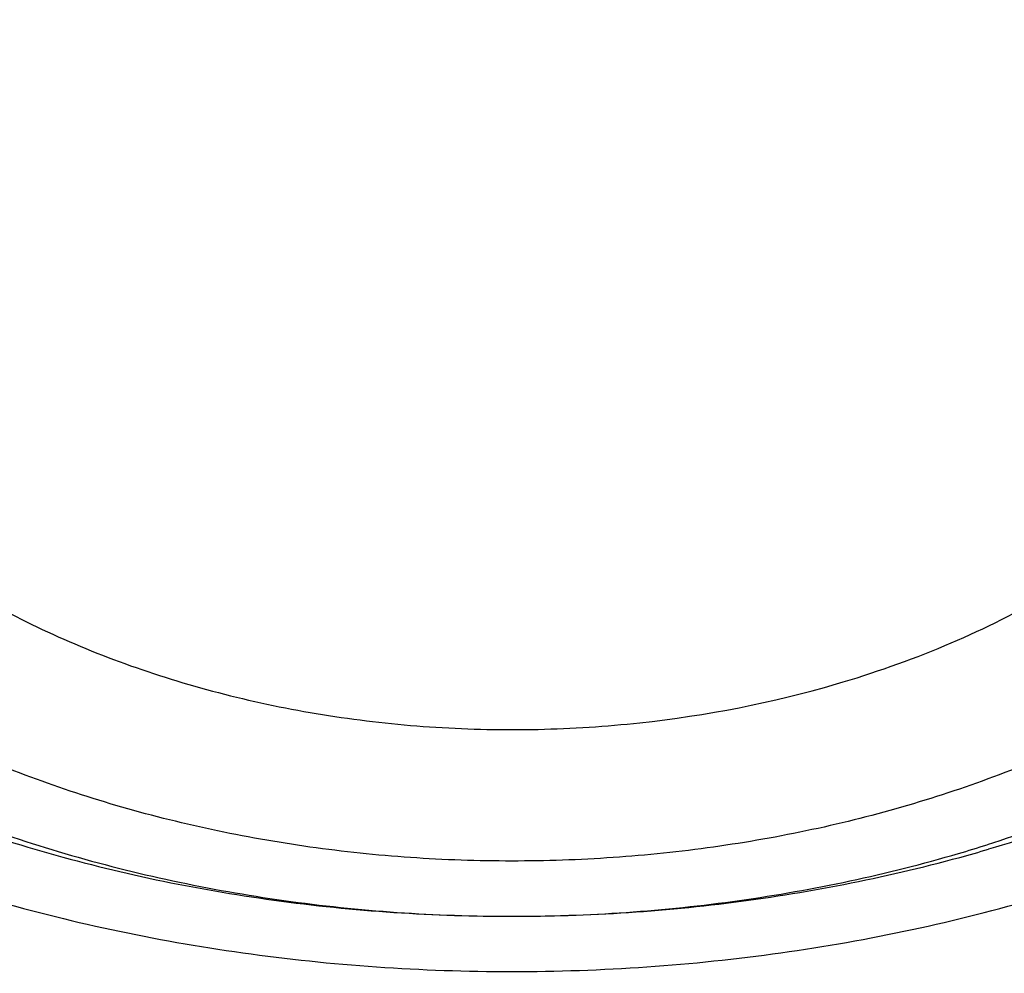
# Model space of a CAD drawing. Units: inches. Extents: x 7.1 to 14.8, y 0.7 to 17.8.
# Drawn here: x 10.7 to 10.8, y 12.8 to 12.9 of the extents above; entities that cross this region are included whole.
import ezdxf

# ---------------------------------------------------------------- set-up
doc = ezdxf.new("R2010")
doc.units = ezdxf.units.IN
doc.header["$LTSCALE"] = 1.21
doc.header["$MEASUREMENT"] = 0
doc.layers.get('0').update_dxf_attribs({"linetype": 'CONTINUOUS'})

msp = doc.modelspace()

# ---------------------------------------------------------------- linework, layer by layer
at = {"color": 9, "linetype": 'Continuous'}
msp.add_arc((10.7629812741, 12.9229323347), 0.1523832765, 286.3229021074, 287.496054988, dxfattribs=at)
at = {"color": 7, "linetype": 'Continuous'}
msp.add_arc((10.7624466001, 12.935852268), 0.1653884965, 285.2443409409, 286.322863495, dxfattribs=at)
for points, knots in [([(12.7998970502, 12.7954727189), (12.7998970705, 12.8170227651), (12.7983968329, 12.8601895276), (12.7916542828, 12.9247436588), (12.7804356042, 12.9889852956), (12.7647690759, 13.052753784), (12.7446940031, 13.1158952036), (12.7202605247, 13.1782561739), (12.6915293563, 13.2396860259), (12.6585715291, 13.3000366521), (12.621468125, 13.3591629393), (12.5803100142, 13.4169230119), (12.5351975992, 13.4731785054), (12.4862405598, 13.5277948239), (12.4335575904, 13.5806413996), (12.3772761341, 13.6315919517), (12.3175321018, 13.6805247512), (12.2544695708, 13.7273228833), (12.1882404699, 13.7718745081), (12.1190042421, 13.8140731206), (12.0469274824, 13.8538178018), (11.9721835613, 13.8910134598), (11.8949522241, 13.9255710635), (11.8154191718, 13.9574078619), (11.7337756272, 13.9864475876), (11.6502178813, 14.0126206485), (11.5649468285, 14.0358643021), (11.4781674872, 14.0561228121), (11.3900885073, 14.0733475879), (11.3009216715, 14.0874973059), (11.2108813853, 14.0985380143), (11.1201841605, 14.1064432174), (11.0290480939, 14.1111939417), (10.9376923415, 14.1127787844), (10.8463365892, 14.1111939416), (10.7552005226, 14.1064432173), (10.6645032978, 14.098538014), (10.5744630119, 14.0874973056), (10.4852961761, 14.0733475875), (10.3972171964, 14.0561228117), (10.3104378552, 14.0358643017), (10.2251668026, 14.0126206481), (10.141609057, 13.9864475872), (10.0599655125, 13.9574078615), (9.9804324604, 13.9255710631), (9.9032011234, 13.8910134594), (9.828457202400001, 13.8538178015), (9.7563804429, 13.8140731203), (9.6871442152, 13.7718745078), (9.6209151144, 13.7273228831), (9.5578525835, 13.6805247511), (9.4981085513, 13.6315919516), (9.441827095, 13.5806413995), (9.3891441257, 13.5277948239), (9.3401870863, 13.4731785054), (9.2950746713, 13.4169230119), (9.253916560499999, 13.3591629393), (9.2168131563, 13.3000366521), (9.1838553291, 13.2396860259), (9.1551241607, 13.1782561739), (9.130690682400001, 13.1158952035), (9.1106156096, 13.0527537838), (9.0949490812, 12.9889852955), (9.0837304027, 12.9247436587), (9.0769878526, 12.8601895274), (9.075487615, 12.817022765), (9.0754876353, 12.7954727189)], [0, 0, 0, 0, 0.0128533044, 0.0257374612, 0.0386828098, 0.0517186743, 0.06487291469999999, 0.0781715271, 0.09163830099999999, 0.1052945631, 0.1191589833, 0.1332474407, 0.1475729682, 0.1621457388, 0.176973091, 0.1920596077, 0.2074072081, 0.2230152582, 0.2388807146, 0.2549982582, 0.2713604382, 0.2879578351, 0.3047792027, 0.3218116184, 0.3390406449, 0.3564504671, 0.374024039, 0.3917432375, 0.409588992, 0.4275414258, 0.445580002, 0.4636836472999999, 0.4818308901, 0.5000000001, 0.5181691104999999, 0.5363163532, 0.5544199983, 0.5724585747, 0.5904110084, 0.6082567627000001, 0.6259759615, 0.6435495333, 0.6609593553, 0.6781883819, 0.6952207975, 0.712042165, 0.728639562, 0.7450017419, 0.7611192854000001, 0.7769847419, 0.792592792, 0.8079403923, 0.8230269091, 0.8378542612000001, 0.8524270318000001, 0.8667525593000001, 0.8808410167, 0.8947054368999999, 0.9083616990000001, 0.9218284729, 0.9351270853, 0.9482813256999999, 0.9613171902, 0.9742625389, 0.9871466956999999, 1, 1, 1, 1]), ([(10.8400685692, 11.5295829214), (10.7821408975, 11.5318476606), (10.6954678454, 11.5382633579), (10.5808633022, 11.5528799914), (10.4959076127, 11.5668028547), (10.4120266857, 11.5836690515), (10.3294216926, 11.6034379987), (10.2482938639, 11.6260617386), (10.1688399969, 11.6514855129), (10.0912530439, 11.6796477743), (10.0157213659, 11.7104803783), (9.942428355599999, 11.7439087447), (9.8715519812, 11.7798520484), (9.803264370099999, 11.8182234207), (9.7377314037, 11.8589301654), (9.675112333200001, 11.9018739865), (9.6155594138, 11.9469512261), (9.5592175595, 11.9940531106), (9.5062240188, 12.0430660026), (9.4567080697, 12.0938716562), (9.4107907338, 12.1463474724), (9.3685845054, 12.2003667548), (9.3301930926, 12.2557989614), (9.2957111657, 12.3125099556), (9.2652241076, 12.3703622587), (9.238807763099999, 12.4292153094), (9.2165281828, 12.4889257382), (9.198441365, 12.549347668), (9.1845930006, 12.6103330504), (9.175018233400001, 12.6717320471), (9.1697414522, 12.7333934602), (9.1687761321, 12.7951652061), (9.1721247406, 12.8568948231), (9.1797787209, 12.9184299944), (9.1917185513, 12.9796190648), (9.2079138773, 13.0403115318), (9.2283236988, 13.100358496), (9.2528965988, 13.1596130648), (9.2815709925, 13.2179307076), (9.3142753857, 13.2751695714), (9.350928632, 13.3311907656), (9.3914401861, 13.3858586269), (9.435710353500001, 13.4390409736), (9.4836305406, 13.4906093571), (9.5350835091, 13.5404393134), (9.5899436409, 13.5884106171), (9.6480772171, 13.6344075372), (9.7093427147, 13.6783190923), (9.773591121900001, 13.7200393046), (9.8406662737, 13.759467449), (9.9104052088, 13.7965082949), (9.9826385458, 13.8310723386), (10.0571908785, 13.863076025), (10.1338811898, 13.8924419557), (10.212523281, 13.9190990838), (10.2929262187, 13.9429828923), (10.3748947881, 13.9640355579), (10.458229984, 13.982206097), (10.5427294157, 13.9974504942), (10.6281880871, 14.0097318174), (10.7143978062, 14.0190202974), (10.801151779, 14.0252934556), (10.9172634382, 14.0296170872), (11.0045249643, 14.0283022705), (11.0625761106, 14.0253961327)], [0, 0, 0, 0, 0.0362052696, 0.0542191829, 0.0721436607, 0.0899580863, 0.1076425088, 0.1251778238, 0.1425459019, 0.1597297371, 0.1767135926, 0.1934831498, 0.2100256601, 0.2263300982, 0.2423873165, 0.2581902, 0.2737338198, 0.2890155822, 0.3040353714, 0.3187956808, 0.3333017282, 0.3475615484, 0.3615860554999999, 0.3753890668, 0.3889872794, 0.40240019, 0.4156499502, 0.4287611525, 0.441760542, 0.4546766576, 0.4675394087, 0.4803795984000001, 0.4932284114, 0.5061168866, 0.5190753946, 0.5321331434000001, 0.5453177292, 0.5586547475, 0.5721674729999999, 0.5858766124, 0.599800129, 0.6139531346, 0.6283478423, 0.6429935695000001, 0.6578967847999999, 0.6730611875, 0.688487814, 0.7041751621, 0.7201193298, 0.7363141614000001, 0.7527513996999999, 0.7694208406, 0.7863104872, 0.8034067048000001, 0.8206943726, 0.8381570340000001, 0.8557770448, 0.8735357179000001, 0.8914134672, 0.9093899475, 0.9274441942, 0.9455547603, 0.9636998529, 1, 1, 1, 1]), ([(9.8098620613, 12.2944786832), (9.7966522645, 12.3115051488), (9.771736707, 12.3461799033), (9.7441890108, 12.3915845311), (9.7247190626, 12.4285874221), (9.7114584838, 12.4565260009), (9.6994844108, 12.4847543393), (9.6888091626, 12.5132431403), (9.6794442403, 12.5419624088), (9.6713996291, 12.5708819801), (9.664683799199999, 12.5999713872), (9.6593040462, 12.6292000312), (9.6552660782, 12.6585370964), (9.6525741453, 12.6879516468), (9.6512312732, 12.7174126669), (9.6512387895, 12.7468890621), (9.652596682999999, 12.7763497362), (9.6553036143, 12.8057635948), (9.6593565424, 12.8350996233), (9.6647511953, 12.8643268871), (9.6714818575, 12.8934145738), (9.6795412074, 12.922332076), (9.6889207844, 12.9510489721), (9.699610488300001, 12.9795349397), (9.7115991965, 13.0077605876), (9.7293790567, 13.0451768326), (9.7548536988, 13.0911799853), (9.7902368835, 13.1445949087), (9.8304276879, 13.1962655093), (9.8752534237, 13.2459747382), (9.9245244385, 13.293517693), (9.978032798200001, 13.3386976151), (10.0355535547, 13.3813278667), (10.0968454873, 13.4212321498), (10.1616519974, 13.458245288), (10.2297019864, 13.4922139941), (10.3007109547, 13.5229974482), (10.3743821704, 13.5504678684), (10.4504077135, 13.5745111052), (10.5284701578, 13.595027277), (10.6082422106, 13.6119309487), (10.6893945839, 13.6251520671), (10.7991421906, 13.6378154074), (10.8822445432, 13.6416098596), (10.9376923427, 13.6416098584)], [0, 0, 0, 0, 0.0292377124, 0.0578667215, 0.07197410929999999, 0.08595291050000001, 0.0998126383, 0.1135635685, 0.127216676, 0.1407835882, 0.1542765252, 0.167708215, 0.1810918221, 0.1944408566, 0.2077690762, 0.2210903924, 0.2344187673, 0.2477681112, 0.2611521796, 0.2745844793, 0.2880781704, 0.3016459757, 0.3153001088, 0.3290521907, 0.3429131884, 0.3568933697, 0.3852427205, 0.4141728239, 0.4437367902, 0.4739741205, 0.5049108409, 0.5365599266, 0.5689219498, 0.6019858897, 0.6357300174, 0.6701228174, 0.705123948, 0.7406851987, 0.7767514244, 0.8132614631999999, 0.8501490475, 0.8873436883, 0.9247715792, 1, 1, 1, 1]), ([(10.9376923427, 11.8080983921), (10.89642949, 11.8080983921), (10.8345657197, 11.8102419208), (10.7525302504, 11.8173923525), (10.6713795739, 11.8273429276), (10.5912301636, 11.8415039414), (10.5125521112, 11.859871195), (10.4547563037, 11.875625468), (10.3981226115, 11.8933650521), (10.3427864913, 11.9130474688), (10.288879332, 11.9346263966), (10.2195703149, 11.965638996), (10.153122103, 12.0003843657), (10.09009588, 12.038798084), (10.0452062837, 12.0689947894), (10.0024639412, 12.1007135219), (9.9619705471, 12.1338792508), (9.9238240895, 12.1684125315), (9.888116598, 12.2042309108), (9.8549344739, 12.2412487847), (9.8243581605, 12.2793776602), (9.7964619974, 12.3185263097), (9.771314035, 12.3586009526), (9.7489758635, 12.3995054292), (9.729502437799999, 12.4411413807), (9.7129419011, 12.4834084376), (9.6993354056, 12.5262044242), (9.688716934, 12.5694255861), (9.6811131309, 12.6129668478), (9.676543150599999, 12.6567221025), (9.6750185381, 12.7005845345), (9.676543150599999, 12.7444469665), (9.6811131309, 12.7882022212), (9.688716934, 12.8317434829), (9.6993354056, 12.8749646449), (9.7129419011, 12.9177606314), (9.729502437799999, 12.9600276883), (9.7489758635, 13.0016636398), (9.771314035, 13.0425681164), (9.7964619974, 13.0826427593), (9.8243581605, 13.1217914088), (9.8549344739, 13.1599202843), (9.888116598, 13.1969381583), (9.9238240895, 13.2327565376), (9.9619705471, 13.2672898182), (10.0024639412, 13.3004555471), (10.0452062837, 13.3321742796), (10.09009588, 13.362370985), (10.153122103, 13.4007847033), (10.2195703149, 13.435530073), (10.288879332, 13.4665426724), (10.3427864913, 13.4881216002), (10.3981226115, 13.5078040169), (10.4547563037, 13.525543601), (10.5125521112, 13.541297874), (10.5912301636, 13.5596651276), (10.6713795739, 13.5738261414), (10.7525302504, 13.5837767166), (10.8345657197, 13.5909271482), (10.89642949, 13.5930706769), (10.9376923427, 13.5930706769)], [0, 0, 0, 0, 0.0363122274, 0.0544165297, 0.0724557802, 0.1082495697, 0.1259694248, 0.1435436496, 0.1609541162, 0.1781837814, 0.1952168299, 0.2120388201, 0.2449922836, 0.2611104238, 0.276976469, 0.2925850989, 0.3079332673, 0.3230203442, 0.3378482468, 0.3524215567, 0.3667476162, 0.3808365963000001, 0.3947015296, 0.4083582991, 0.4218255726, 0.4351246774, 0.4482794067, 0.4613157549, 0.4742615832, 0.4871462187, 0.5, 0.5128537813, 0.5257384168, 0.5386842451, 0.5517205933, 0.5648753226, 0.5781744274, 0.5916417009, 0.6052984704, 0.6191634037, 0.6332523838, 0.6475784433, 0.6621517532, 0.6769796558, 0.6920667327, 0.7074149011, 0.7230235309999999, 0.7388895762000001, 0.7550077164, 0.7879611798999999, 0.8047831701, 0.8218162186, 0.8390458838, 0.8564563504, 0.8740305751999999, 0.8917504303, 0.9275442198, 0.9455834703, 0.9636877726, 1, 1, 1, 1]), ([(10.9376923427, 11.8601514491), (10.9184999504, 11.8601514491), (10.8897145702, 11.8606309746), (10.8513867363, 11.8622923766), (10.8226994349, 11.8640426112), (10.7940814308, 11.8662875499), (10.756076227, 11.8699355197), (10.7088466666, 11.8757270556), (10.6526692704, 11.8846418761), (10.5971772, 11.895493855), (10.5425028213, 11.9082576125), (10.4712281913, 11.9276860556), (10.4017677301, 11.9508546332), (10.3345905753, 11.9777454999), (10.2701637314, 12.006573539), (10.2083974408, 12.0388708252), (10.1498116021, 12.0745781906), (10.1080846662, 12.1026474288), (10.0683536871, 12.1321314674), (10.0307132125, 12.1629605539), (9.9952543236, 12.195060843), (9.9620625673, 12.2283556901), (9.9312182567, 12.262765523), (9.902796169, 12.2982080833), (9.876865406, 12.3345985698), (9.8534892228, 12.3718498099), (9.8327248704, 12.4098724184), (9.8146234312, 12.448574965), (9.7992296566, 12.4878641529), (9.7865817987, 12.527645005), (9.7767114454, 12.5678210758), (9.7696433646, 12.6082946937), (9.7653953602, 12.6489672281), (9.763978163200001, 12.689739388), (9.7653953603, 12.7305115478), (9.7696433648, 12.7711840822), (9.7767114457, 12.8116577002), (9.7865817991, 12.8518337708), (9.7992296571, 12.8916146228), (9.8146234317, 12.9309038106), (9.832724871, 12.9696063572), (9.8534892234, 13.0076289655), (9.8768654066, 13.0448802055), (9.9027961696, 13.0812706919), (9.9312182573, 13.116713252), (9.9620625678, 13.1511230848), (9.995254324, 13.1844179318), (10.0307132129, 13.2165182208), (10.0683536873, 13.2473473071), (10.1080846663, 13.2768313456), (10.1498116021, 13.3049005838), (10.2083974406, 13.3406079491), (10.2701637311, 13.3729052353), (10.3345905748, 13.4017332743), (10.4017677295, 13.428624141), (10.4712281906, 13.4517927186), (10.5425028205, 13.4712211617), (10.5971771993, 13.4839849193), (10.6526692698, 13.4948368981), (10.708846666, 13.5037517188), (10.7560762264, 13.5095432545), (10.7940814302, 13.5131912244), (10.8226994345, 13.5154361634), (10.8513867361, 13.5171863979), (10.8897145701, 13.5188477996), (10.9184999504, 13.5193273253), (10.9376923427, 13.5193273253)], [0, 0, 0, 0, 0.0181696352, 0.0272480331, 0.0363180638, 0.0453772249, 0.0544228234, 0.0724618387, 0.09041471179999999, 0.1082608988, 0.1259805259, 0.1435545263, 0.1781878937, 0.195220724, 0.2120425002, 0.2449955398, 0.2611134755, 0.276979317, 0.2925877461, 0.30793572, 0.3230226041, 0.3378503156, 0.3524234408, 0.3667493178, 0.380838116, 0.394702873, 0.4083594691, 0.421826569, 0.4351255042, 0.448280067, 0.4613162478, 0.4742619106, 0.4871463835, 0.5000000003, 0.5128536169, 0.5257380897999999, 0.5386837528, 0.5517199335, 0.5648744961, 0.5781734315, 0.5916405314000001, 0.6052971273, 0.6191618844, 0.6332506826, 0.6475765594, 0.6621496846, 0.6769773961, 0.6920642801000001, 0.7074122540000001, 0.723020683, 0.7388865245, 0.7550044601000001, 0.7879574997, 0.8047792759000001, 0.8218121061, 0.8564454736, 0.8740194739, 0.8917391009000001, 0.9095852879999999, 0.9275381611, 0.9455771764, 0.9546227748999999, 0.9636819361, 0.9727519668000001, 0.9818303648000001, 1, 1, 1, 1]), ([(12.0991096427, 12.6897393872), (12.0991096427, 12.6981385509), (12.0987448598, 12.714947052), (12.0971039162, 12.7401301609), (12.0943708371, 12.7652660752), (12.0905482014, 12.7903303864), (12.085639592, 12.8152995762), (12.0796499257, 12.8401499133), (12.072584495, 12.8648583368), (12.0617027398, 12.8976928414), (12.0453994874, 12.9383072118), (12.0217328824, 12.9859166544), (11.9939847474, 13.0323995192), (11.9622629092, 13.0775795864), (11.9266899712, 13.1212879481), (11.8941240114, 13.1561625342), (11.8663186001, 13.1831796919), (11.8370405045, 13.2098671708), (11.7982811696, 13.2419939868), (11.7487899822, 13.2782559735), (11.6962536514, 13.3123016643), (11.6408708358, 13.3440033291), (11.5828491863, 13.3732432568), (11.5224065841, 13.3999124423), (11.4597698193, 13.4239114694), (11.3951739119, 13.4451507802), (11.3288612165, 13.4635510619), (11.261080543, 13.4790435498), (11.1920862238, 13.4915703348), (11.122137169, 13.5010845804), (11.0514958869, 13.5075507001), (10.98042747, 13.5109444934), (10.909198721, 13.5112532684), (10.8380766955, 13.5084758017), (10.7673293471, 13.5026226967), (10.6972183944, 13.4937151148), (10.6053682471, 13.4778850808), (10.5375803521, 13.4614596334), (10.4932371752, 13.4484718176)], [0, 0, 0, 0, 0.012481823, 0.0249753759, 0.0374923119, 0.0500441346, 0.0626421203, 0.075297244, 0.0880201256, 0.1008209568, 0.1266895688, 0.1529798474, 0.1797535178, 0.2070619791, 0.23494586, 0.2634349566, 0.2779147249, 0.2925520919, 0.3222986842, 0.3526774945, 0.3836784063000001, 0.4152828243, 0.4474643732, 0.4801895974, 0.5134187174, 0.5471063067999999, 0.5812020091, 0.6156512285, 0.6503957700999999, 0.6853745393, 0.7205241584000001, 0.7557796136, 0.7910749029, 0.8263436265999999, 0.8615196559, 0.8965377158, 0.9313341212, 1, 1, 1, 1]), ([(12.0991096427, 12.6849482003), (12.0991096427, 12.693347364), (12.0987448598, 12.7101558651), (12.0971039162, 12.735338974), (12.0943708371, 12.7604748884), (12.0905482014, 12.7855391995), (12.085639592, 12.8105083893), (12.0796499257, 12.8353587265), (12.072584495, 12.8600671499), (12.0617027398, 12.8929016545), (12.0453994874, 12.9335160249), (12.0217328824, 12.9811254675), (11.9939847474, 13.0276083323), (11.9622629092, 13.0727883995), (11.9266899711, 13.1164967613), (11.8941240113, 13.1513713474), (11.8663186001, 13.178388505), (11.8370405045, 13.205075984), (11.7982811696, 13.2372028), (11.7487899822, 13.2734647866), (11.6962536514, 13.3075104775), (11.6408708357, 13.3392121422), (11.5828491863, 13.36845207), (11.522406584, 13.3951212554), (11.4597698192, 13.4191202825), (11.3951739118, 13.4403595934), (11.3288612164, 13.458759875), (11.2610805429, 13.4742523629), (11.1920862234, 13.4867791479), (11.1221371697, 13.4962933936), (11.0514958836, 13.5027595128), (10.9804274818, 13.506153308), (10.9091986763, 13.5064620763), (10.8380768615, 13.5036846339), (10.7673287294, 13.4978314354), (10.6972206804, 13.4889242362), (10.6394333598, 13.4789649891), (10.5937608213, 13.4694939352), (10.5487262195, 13.4590838638), (10.5153039002, 13.4501470365), (10.4932371752, 13.4436838424)], [0, 0, 0, 0, 0.0124815755, 0.0249748807, 0.0374915685, 0.0500431424, 0.0626408783, 0.0752957511, 0.0880183805, 0.1008189579, 0.1266870571, 0.1529768144, 0.179749954, 0.2070578738, 0.2349412019, 0.2634297337, 0.2779092149, 0.2925462917, 0.3222922942, 0.3526705022, 0.3836707994, 0.4152745908, 0.4474555017, 0.480180077, 0.5134085382, 0.5470954597, 0.581190486, 0.6156390224, 0.6503828752, 0.6853609509, 0.7205098731, 0.7557646293000001, 0.7910592188, 0.8263272433, 0.861502575, 0.8965199426999999, 0.9313156459, 0.9486120109999999, 0.9658301203, 1, 1, 1, 1]), ([(10.6608677499, 13.1164274271), (10.6794720635, 13.1218765044), (10.7172758211, 13.1316541441), (10.7750652528, 13.142869851), (10.8339684245, 13.1506689553), (10.8935799669, 13.1549975876), (10.953493183, 13.1558265785), (11.0132983505, 13.1531501479), (11.0725867824, 13.1469866366), (11.1309532581, 13.1373777782), (11.1879989673, 13.1243889739), (11.2433341491, 13.1081082574), (11.2965807998, 13.0886459898), (11.3473752077, 13.0661338753), (11.3953702446, 13.040723858), (11.4402378237, 13.0125872517), (11.4816703887, 12.9819133619), (11.5193838501, 12.9489074524), (11.5531157888, 12.9137937445), (11.5778889399, 12.8827489144), (11.5954319824, 12.8571110361), (11.6073697857, 12.83764578), (11.618156539, 12.8178461052), (11.6277738285, 12.7977455822), (11.6362047696, 12.7773788833), (11.6434345562, 12.7567810231), (11.6494504134, 12.7359875221), (11.6542417892, 12.7150343197), (11.657800201, 12.6939576653), (11.6601192605, 12.6727940688), (11.6611948874, 12.6515802494), (11.6610252078, 12.6303530251), (11.6596104779, 12.609149243), (11.6569531813, 12.5880057088), (11.6530581125, 12.5669590807), (11.647932174, 12.5460458078), (11.6415843649, 12.52530208), (11.634025934, 12.5047637058), (11.6252702075, 12.4844660721), (11.6153324932, 12.4644441204), (11.6042301435, 12.4447322622), (11.5919825694, 12.4253642803), (11.5786110534, 12.4063733598), (11.5641387226, 12.3877920378), (11.5485906946, 12.3696520895), (11.5319937351, 12.3519844092), (11.5143768625, 12.3348195693), (11.5020617953, 12.3238109591), (11.4957480125, 12.3183979369)], [0, 0, 0, 0, 0.0355913291, 0.0716342804, 0.1080148544, 0.1446123662, 0.1813025356, 0.2179594873, 0.2544579138, 0.2906752502, 0.3264938832, 0.3618033626, 0.3965027025, 0.4305027139, 0.4637284051, 0.4961214723, 0.5276427475, 0.5582747047, 0.5880237208, 0.6169220857, 0.6310741032, 0.6450381526, 0.6588260132, 0.6724511623, 0.6859287045999999, 0.6992752684, 0.7125088884, 0.7256488552, 0.7387155204000001, 0.7517300839, 0.7647143631000001, 0.777690537, 0.7906808809, 0.8037075006000001, 0.8167920683, 0.8299555775, 0.8432181125, 0.8565986342, 0.8701148087999999, 0.8837828654000001, 0.8976174712, 0.9116316404000001, 0.9258366918000001, 0.9402422147, 0.954856044, 0.9696842864, 0.9847313556, 1, 1, 1, 1]), ([(10.7093849379, 12.9470623689), (10.7017544154, 12.9448274406), (10.6906574812, 12.9406860182), (10.6768986287, 12.9335201401), (10.6674770238, 12.9275334), (10.6602845911, 12.9219792708), (10.6550141226, 12.9172478014), (10.6501588408, 12.9124232088), (10.6447075716, 12.9060890276), (10.6391925986, 12.8979988866), (10.6348140339, 12.8895586403), (10.6316175207, 12.880848408), (10.6296371866, 12.8719520912), (10.628894974, 12.8629573349), (10.629399257, 12.8539539539), (10.6311443362, 12.8450319663), (10.6341107742, 12.8362795705), (10.6382666915, 12.8277814267), (10.6435684527, 12.8196185193), (10.6488530838, 12.8132123396), (10.6535808818, 12.8083243874), (10.6587263302, 12.803524008), (10.6657727942, 12.7978752659), (10.6750354014, 12.7917656518), (10.6850899881, 12.7863225843), (10.6958412689, 12.7815968129), (10.7071882581, 12.7776319351), (10.7190242078, 12.774464805), (10.7312377775, 12.7721248827), (10.7437141817, 12.7706340026), (10.7563355671, 12.7700060262), (10.7689848457, 12.7702470379), (10.7856334555, 12.7717152165), (10.7979443723, 12.7741059961), (10.8059331769, 12.7762832472)], [0, 0, 0, 0, 0.0685334913, 0.1015490201, 0.1335950939, 0.1646208293, 0.1797493436, 0.1946200877, 0.223597514, 0.2516295255, 0.2788273913, 0.3053457727, 0.3313779889, 0.3571470697, 0.3828929035, 0.408856895, 0.4352663907, 0.462321208, 0.4901838856, 0.5189741663, 0.5337474119, 0.5487771066, 0.5796049314, 0.6114590198, 0.6442946841, 0.6780355579999999, 0.7125782912999999, 0.7477971941, 0.7835487578, 0.8196760315, 0.8560128926, 0.892388127, 0.9286299043, 1, 1, 1, 1]), ([(10.8476855935, 12.8500667612), (10.8477499482, 12.8513688845), (10.8477636709, 12.8539825317), (10.8474374671, 12.8578966654), (10.8467657701, 12.8617886088), (10.8457515303, 12.8656425249), (10.8443988595, 12.8694432734), (10.842713322, 12.8731758813), (10.8407018682, 12.8768258268), (10.8383724917, 12.8803788518), (10.8357345606, 12.8838212475), (10.8327985815, 12.8871397346), (10.8295759172, 12.8903215571), (10.8248648414, 12.8944080093), (10.8183115401, 12.8990965355), (10.8096216729, 12.9039307204), (10.8001545381, 12.9079623675), (10.7900567087, 12.9111302606), (10.7794832414, 12.9133868878), (10.7685968423, 12.9146979939), (10.757565151, 12.9150436738), (10.7465577564, 12.9144185399), (10.7357453021, 12.9128326067), (10.7287006874, 12.911131917), (10.7252578389, 12.91012353)], [0, 0, 0, 0, 0.0250512176, 0.05014546139999999, 0.0753790071, 0.1008443608, 0.126628105, 0.1528088336, 0.1794554841, 0.2066264877, 0.2343688826, 0.2627183781, 0.2916994353, 0.3213251102, 0.382484198, 0.446131888, 0.5120383328, 0.5798627861, 0.6491781324, 0.7194938727, 0.790279554, 0.8609859241, 0.9310654285, 1, 1, 1, 1]), ([(10.7252578389, 12.91012353), (10.7211899139, 12.9089320623), (10.7133322444, 12.9061383204), (10.7023907158, 12.9006509671), (10.6927282697, 12.8940535592), (10.6858337017, 12.887659404), (10.6812062328, 12.8821341259), (10.6782271299, 12.8778697345), (10.675712852, 12.8734560542), (10.6736783075, 12.8689180672), (10.6721360026, 12.8642820281), (10.6710955869, 12.8595747209), (10.6705636021, 12.8548245684), (10.6705502117, 12.8516473904), (10.6706283311, 12.8500667612)], [0, 0, 0, 0, 0.145446344, 0.2853662392, 0.4188852515, 0.5456213978, 0.6065457607, 0.6659163886, 0.7238695051, 0.7805854277, 0.8362857362, 0.8912278949, 0.9456977984999999, 1, 1, 1, 1]), ([(9.0632717851, 12.8620546307), (9.0616531734, 12.8402453551), (9.0599353685, 12.7965017354), (9.0619533114, 12.7308305681), (9.0685617915, 12.6653088683), (9.0797442019, 12.6001029506), (9.0954718838, 12.5353727821), (9.115704835499999, 12.4712781925), (9.1403918041, 12.4079766161), (9.1694705832, 12.3456231848), (9.202868281, 12.2843702423), (9.2405015988, 12.224367069), (9.2822771019, 12.165759581), (9.3280914906, 12.1086900585), (9.377831864400001, 12.0532968755), (9.431375994, 11.9997142296), (9.4885926011, 11.9480718744), (9.5493416533, 11.8984948434), (9.6134746736, 11.8511031776), (9.6808350725, 11.8060116532), (9.7512585014, 11.7633295121), (9.8245732252, 11.7231602006), (9.900600521900001, 11.685601117), (9.9791550979, 11.6507433715), (10.0600455259, 11.618671557), (10.1430746969, 11.5894635377), (10.2280403111, 11.5631902509), (10.3147352874, 11.539915533), (10.4029485605, 11.5196959307), (10.4924644698, 11.5025806599), (10.5830675237, 11.4886110851), (10.7051909227, 11.4742048535), (10.7974894062, 11.4682461472), (10.8591468247, 11.4664201294)], [0, 0, 0, 0, 0.0259737466, 0.0519436288, 0.0779728562, 0.1041236401, 0.1304561481, 0.1570275594, 0.1838912412, 0.2110960333, 0.2386856975, 0.2666985307, 0.2951670805, 0.3241180155, 0.3535721178, 0.3835443289, 0.4140439001, 0.4450746068, 0.476634974, 0.5087185526, 0.5413142299, 0.5744065198, 0.6079758735999999, 0.6419990175, 0.6764492456, 0.7112967306999999, 0.7465088559, 0.7820504909999999, 0.8178842940000001, 0.8539710236, 0.8902698062000001, 0.9267384204000001, 1, 1, 1, 1]), ([(10.6706283311, 12.8500667612), (10.6706905678, 12.848807493), (10.670923269, 12.8462858524), (10.6715932407, 12.8425328241), (10.6725821058, 12.8388153238), (10.6743329467, 12.8338895748), (10.6773268785, 12.8278715772), (10.682078152, 12.8210781713), (10.6879421691, 12.8147479706), (10.6948305385, 12.8089700842), (10.7026425838, 12.8038237808), (10.7112654473, 12.7993804819), (10.7205752848, 12.7957020468), (10.7304385554, 12.7928400459), (10.7407140059, 12.790834827), (10.751253677, 12.7897147085), (10.7619085353, 12.7894958458), (10.7759668899, 12.7904028553), (10.7863656195, 12.7924250927), (10.7930560848, 12.7943846847)], [0, 0, 0, 0, 0.0249310048, 0.0500031201, 0.07530159639999999, 0.1009063275, 0.1532781896, 0.2076356232, 0.2642954584, 0.3234128806, 0.3849907468, 0.4488978525, 0.5148883643, 0.5826240040999999, 0.6516943756, 0.7216370002, 0.7919570208, 0.8621456973, 1, 1, 1, 1]), ([(10.7930560848, 12.7943846847), (10.7968939044, 12.795508756), (10.8043230843, 12.7981236058), (10.8147268355, 12.8032019495), (10.8240174586, 12.809280739), (10.8320040873, 12.8162413623), (10.8375032718, 12.8227493551), (10.8410576289, 12.828248392), (10.8432749268, 12.8324494641), (10.8450623407, 12.8367533192), (10.8464104124, 12.8411382549), (10.8473116104, 12.8455809262), (10.8476117882, 12.8485734175), (10.8476855935, 12.8500667612)], [0, 0, 0, 0, 0.144446907, 0.2837832949, 0.4172060264, 0.5443076748, 0.6651723088, 0.7234982031, 0.7805555817000001, 0.8365161278000001, 0.891584596, 0.9459941244, 1, 1, 1, 1]), ([(9.0754876353, 12.7954727189), (9.0754876549, 12.77464407), (9.0768888398, 12.732926561), (9.083187002699999, 12.6705271532), (9.0936674483, 12.6084096675), (9.108305594299999, 12.5467191405), (9.1270671961, 12.485594638), (9.1499085517, 12.4251748692), (9.176776694099999, 12.3655962455), (9.2076096096, 12.3069930286), (9.242336453, 12.2494969483), (9.2808777634, 12.1932369925), (9.3231456818, 12.1383391683), (9.3690441641, 12.0849262812), (9.4184691974, 12.0331177111), (9.4713090251, 11.9830291908), (9.5274443808, 11.9347725831), (9.5867487326, 11.8884556547), (9.649088546, 11.8441818544), (9.714323561799999, 11.8020500928), (9.7823070896, 11.7621545244), (9.8528863173, 11.7245843401), (9.925902651900001, 11.6894235625), (10.0011920129, 11.6567508661), (10.0785853793, 11.6266393462), (10.1579084473, 11.5991565413), (10.2389847263, 11.5743635521), (10.3495784905, 11.5448607259), (10.4624994272, 11.5211078044), (10.5771093957, 11.503112748), (10.6641493082, 11.4924804646), (10.7518007964, 11.4847733467), (10.8104693879, 11.4816121986), (10.8398540601, 11.48051903)], [0, 0, 0, 0, 0.0258520834, 0.0517621504, 0.0777872849, 0.1039827895, 0.1304013761, 0.1570924658, 0.1841015706, 0.2114698031, 0.2392335257, 0.2674240889, 0.2960676837, 0.3251853117, 0.3547928024, 0.3849009074, 0.4155154697, 0.4466375983, 0.4782638836999999, 0.5103866593999999, 0.5429942382999999, 0.5760711709, 0.6095985332, 0.6435541753, 0.6779129828, 0.712647162, 0.7477264813, 0.7831185219, 0.8546908056, 0.8908085162, 0.9270925072, 0.96350313, 1, 1, 1, 1])]:
    msp.add_open_spline(points, degree=3, knots=knots, dxfattribs=at)
at = {"color": 9, "linetype": 'Continuous'}
for points, knots in [([(9.6722182953, 12.6409209969), (9.670302253500001, 12.6563477639), (9.6675926082, 12.6873240278), (9.6669415563, 12.733950686), (9.6697115708, 12.780540462), (9.6758952114, 12.8269630984), (9.6854748836, 12.8730930358), (9.6984236365, 12.9188047253), (9.714705177, 12.9639744283), (9.7342741451, 13.0084802058), (9.7570763464, 13.0522023354), (9.7830490025, 13.0950235591), (9.8121209936, 13.1368293384), (9.8442130938, 13.1775080836), (9.8792382032, 13.2169513791), (9.9171015788, 13.2550542079), (9.957701072999999, 13.2917151784), (10.0009273823, 13.3268367551), (10.0466643118, 13.3603254907), (10.0947890579, 13.3920922582), (10.1451725105, 13.4220524799), (10.1976795729, 13.4501263498), (10.252169515, 13.4762390511), (10.3084962913, 13.5003209498), (10.3665090814, 13.5223078284), (10.4260520698, 13.542140907), (10.4869671911, 13.5597676049), (10.5700961679, 13.5803386659), (10.6549677467, 13.5962032095), (10.7410231453, 13.607355624), (10.8281252435, 13.6153751631), (10.8938510905, 13.6177790383), (10.9376923427, 13.6177790383)], [0, 0, 0, 0, 0.0259908737, 0.05193375889999999, 0.0778981978, 0.1039533291, 0.1301666083, 0.1566026022, 0.1833219081, 0.2103802335, 0.2378276572, 0.2657080797, 0.2940588555, 0.3229105935, 0.3522871018, 0.3822054556, 0.4126761607, 0.4437033931, 0.4752852922, 0.5074142939, 0.5400774871, 0.5732569864, 0.6069303111, 0.6410707669, 0.6756478246, 0.7106274951, 0.7459726987, 0.7816436286, 0.8537789856999999, 0.8901662843000001, 0.9266998747, 1, 1, 1, 1]), ([(9.6739347263, 12.6271015365), (9.672021281900001, 12.6425073799), (9.6693153089, 12.6734416303), (9.6686651359, 12.7200050483), (9.6714313895, 12.7665316343), (9.677606639299999, 12.8128913075), (9.6871733148, 12.8589586788), (9.7001045018, 12.9046083696), (9.7163639561, 12.9497168091), (9.735906379600001, 12.9941622237), (9.758677651000001, 13.0378250534), (9.7846150775, 13.0805881992), (9.813647635299999, 13.1223372778), (9.8456962064, 13.162960851), (9.8806738087, 13.2023506502), (9.9184858278, 13.2404018007), (9.9590302547, 13.2770130486), (10.0021979341, 13.3120869906), (10.0478728287, 13.3455303062), (10.0959323014, 13.3772539891), (10.1462474173, 13.4071735765), (10.1986832629, 13.4352093705), (10.253099299, 13.4612866558), (10.309349678, 13.4853358928), (10.3672837842, 13.5072929512), (10.4267460134, 13.5270991308), (10.4875785146, 13.5447019221), (10.5705947424, 13.5652450831), (10.6553512089, 13.58108811), (10.7412898896, 13.5922253989), (10.8282738504, 13.6002340613), (10.8939105528, 13.6026346763), (10.9376923427, 13.6026346763)], [0, 0, 0, 0, 0.0259908739, 0.0519337594, 0.0778981983, 0.1039533297, 0.1301666088, 0.1566026026, 0.1833219084, 0.2103802337, 0.2378276572, 0.2657080794, 0.2940588551, 0.3229105928, 0.3522871009, 0.3822054545, 0.4126761594, 0.4437033915999999, 0.4752852906, 0.5074142922, 0.5400774853, 0.5732569846, 0.6069303093, 0.6410707652000001, 0.6756478229, 0.7106274935, 0.7459726972, 0.7816436273, 0.8537789847, 0.8901662835999999, 0.9266998742, 1, 1, 1, 1]), ([(10.6735051131, 13.0766787555), (10.7049139106, 13.085878199), (10.7530931268, 13.0970943263), (10.8184306393, 13.1069373472), (10.8683244063, 13.1118019564), (10.9185831902, 13.1140833799), (10.9689441635, 13.113770277), (11.0191391168, 13.110864135), (11.0689020254, 13.1053803596), (11.1179688237, 13.09734788), (11.166079255, 13.0868090975), (11.2129781508, 13.0738196453), (11.2584167968, 13.0584480039), (11.302154224, 13.0407751151), (11.3439584587, 13.0208939126), (11.3836077384, 12.9989088622), (11.4208915859, 12.974935292), (11.4556118038, 12.949098794), (11.4875834117, 12.9215344831), (11.516635399, 12.8923866916), (11.5426118807, 12.8618073156), (11.5653711631, 12.8299588013), (11.581642983, 12.8023450081), (11.5928938208, 12.7798128982), (11.6004147878, 12.7627962146), (11.6070523491, 12.7455961686), (11.6127976346, 12.7282353164), (11.6176429315, 12.7107370091), (11.6215815452, 12.6931245952), (11.6246081161, 12.6754216843), (11.6267186075, 12.6576520196), (11.6279099657, 12.6398394253), (11.6281807128, 12.6220078285), (11.6275304192, 12.6041811614), (11.6259599161, 12.5863833762), (11.6234714873, 12.5686383169), (11.6200684247, 12.5509699075), (11.6157552743, 12.5334014391), (11.6087731212, 12.5100540977), (11.5977568552, 12.4811942613), (11.5867447022, 12.4589548457), (11.5806962524, 12.4480101002)], [0, 0, 0, 0, 0.07085527929999999, 0.1068179039, 0.143007957, 0.179331022, 0.2156908117, 0.2519905588, 0.2881342991, 0.3240281647, 0.3595816952000001, 0.39470917, 0.4293309571, 0.4633748961, 0.4967777191, 0.5294865129, 0.5614601875999999, 0.5926709563, 0.6231057931, 0.65276782, 0.6816775079999999, 0.7098735948999999, 0.7374135748999999, 0.7509642657, 0.7643810101, 0.7776760818, 0.7908627406000001, 0.8039551755, 0.8169683783, 0.8299180453, 0.8428204488, 0.8556922867, 0.8685505433, 0.8814123291, 0.8942947201000001, 0.9072146006, 0.920188515, 0.9332325090000001, 0.9463620054999999, 0.9729275843, 1, 1, 1, 1]), ([(10.6914433818, 12.9817678439), (10.7012119791, 12.9846344479), (10.7209435629, 12.9900163185), (10.7610551458, 12.9993783917), (10.8019191279, 13.0065913268), (10.8432919314, 13.011661846), (10.885115981, 13.0153080073), (10.9271823286, 13.0167688778), (10.9692588257, 13.0160380869), (11.0007510414, 13.0143963574), (11.032091128, 13.0116652611), (11.0632042316, 13.0078496318), (11.0940154595, 13.0029596788), (11.1244509955, 12.9970081538), (11.154437582, 12.9900085408), (11.1839024303, 12.981976269), (11.2127759607, 12.9729315473), (11.2501656932, 12.9596335275), (11.286325004, 12.9443503834), (11.3209843472, 12.9271017853), (11.3539356508, 12.9089333459), (11.3852038565, 12.8889549733), (11.4144908527, 12.8672211011), (11.441778227, 12.8448734047), (11.4729739513, 12.8152351449), (11.5003965829, 12.7830079782), (11.5195152208, 12.7561761868), (11.5323357666, 12.7357445315), (11.5437248544, 12.7148910106), (11.5536532967, 12.6936642311), (11.5620955472, 12.672115324), (11.5690319349, 12.6502968971), (11.5744463851, 12.6282620424), (11.5783232518, 12.6060637632), (11.5806520802, 12.5837562813), (11.581429345, 12.5613943161), (11.5806529664, 12.5390322735), (11.5783231055, 12.5167248454), (11.5744454047, 12.4945267609), (11.5690323102, 12.4724916239), (11.5620961738, 12.4506730723), (11.5536528493, 12.4291245144), (11.5437241008, 12.4078979674), (11.5323362468, 12.3870436996), (11.5195158141, 12.366612427), (11.5052929579, 12.3466540691), (11.4897040898, 12.3272154454), (11.4727877347, 12.3083425012), (11.4545837204, 12.2900811119), (11.4351355292, 12.2724758612), (11.4144909102, 12.2555668295), (11.3852046574, 12.2338325956), (11.3539333458, 12.2138578155), (11.3209823188, 12.1956887888), (11.28632512, 12.1784384963), (11.2501693014, 12.1631493088), (11.2127811053, 12.1498489105), (11.1936230011, 12.1438515379), (11.1839413037, 12.1410213018)], [0, 0, 0, 0, 0.0175734122, 0.0352940856, 0.0710893262, 0.0891291345, 0.1072338893, 0.1435469555, 0.1617171956, 0.1798655622, 0.1979703402, 0.2160100092, 0.2339635248, 0.2518104278, 0.2695307769, 0.2871053974, 0.3045162516, 0.3217464242, 0.3555954833, 0.3721938813, 0.3885571889, 0.4205340363, 0.4361430665, 0.4514917288, 0.4813975063, 0.5102868403999999, 0.5243761269, 0.5382413369, 0.5518985132, 0.5653661629, 0.5786655473, 0.5918205844, 0.6048572982, 0.6178034609, 0.6306883968, 0.6435425034000001, 0.6563965987, 0.6692815574000001, 0.6822277444, 0.6952644048000001, 0.7084194183, 0.7217188814, 0.7351865598, 0.748843613, 0.7627088367, 0.7767982614, 0.7911247498999999, 0.8056983315, 0.8205265226, 0.8356140303, 0.8509625519, 0.8665715298000001, 0.8985490826000001, 0.9149123423000001, 0.9315103462000001, 0.9653579365, 0.9825881906999999, 1, 1, 1, 1]), ([(11.1839413037, 12.1410213018), (11.1741727064, 12.1381546978), (11.1544411226, 12.1327728271), (11.1143295397, 12.123410754), (11.0734655576, 12.1161978189), (11.0320927541, 12.1111272997), (10.9902687045, 12.1074811384), (10.9482023569, 12.1060202678), (10.9061258598, 12.1067510588), (10.8746336441, 12.1083927883), (10.8432935574, 12.1111238846), (10.8121804539, 12.1149395139), (10.781369226, 12.1198294669), (10.75093369, 12.1257809919), (10.7209471035, 12.1327806048), (10.6914822552, 12.1408128767), (10.6626087248, 12.1498575984), (10.6252189923, 12.1631556181), (10.5890596815, 12.1784387623), (10.5544003383, 12.1956873604), (10.5214490346, 12.2138557997), (10.490180829, 12.2338341724), (10.4608938328, 12.2555680446), (10.4336064585, 12.2779157409), (10.4024107341, 12.3075540007), (10.3749881026, 12.3397811675), (10.3558694647, 12.3666129589), (10.3430489189, 12.3870446142), (10.3316598311, 12.407898135), (10.3217313888, 12.4291249146), (10.3132891382, 12.4506738217), (10.3063527506, 12.4724922486), (10.3009383004, 12.4945271033), (10.2970614337, 12.5167253824), (10.2947326053, 12.5390328644), (10.2939553405, 12.5613948296), (10.2947317191, 12.5837568721), (10.29706158, 12.6060643003), (10.3009392808, 12.6282623847), (10.3063523752, 12.6502975218), (10.3132885117, 12.6721160734), (10.3217318362, 12.6936646313), (10.3316605846, 12.7148911783), (10.3430484386, 12.7357454461), (10.3558688713, 12.7561767187), (10.3700917276, 12.7761350765), (10.3856805957, 12.7955737003), (10.4025969508, 12.8144466445), (10.4208009651, 12.8327080338), (10.4402491562, 12.8503132845), (10.4608937753, 12.8672223162), (10.4901800281, 12.88895655), (10.5214513397, 12.9089313301), (10.5544023666, 12.9271003568), (10.5890595655, 12.9443506494), (10.6252153841, 12.9596398369), (10.6626035801, 12.9729402352), (10.6817616844, 12.9789376077), (10.6914433818, 12.9817678439)], [0, 0, 0, 0, 0.0175734122, 0.0352940856, 0.0710893262, 0.0891291345, 0.1072338893, 0.1435469555, 0.1617171956, 0.1798655622, 0.1979703402, 0.2160100092, 0.2339635248, 0.2518104278, 0.2695307769, 0.2871053974, 0.3045162516, 0.3217464242, 0.3555954833, 0.3721938813, 0.3885571889, 0.4205340363, 0.4361430665, 0.4514917288, 0.4813975063, 0.5102868403999999, 0.5243761269, 0.5382413369, 0.5518985132, 0.5653661629, 0.5786655473, 0.5918205844, 0.6048572982, 0.6178034609, 0.6306883968, 0.6435425034000001, 0.6563965987, 0.6692815574000001, 0.6822277444, 0.6952644048000001, 0.7084194183, 0.7217188814, 0.7351865598, 0.748843613, 0.7627088367, 0.7767982614, 0.7911247498999999, 0.8056983315, 0.8205265226, 0.8356140303, 0.8509625519, 0.8665715298000001, 0.8985490826000001, 0.9149123423000001, 0.9315103462000001, 0.9653579365, 0.9825881906999999, 1, 1, 1, 1]), ([(10.8142554286, 12.772114566), (10.8185644464, 12.7733743179), (10.8269938916, 12.7761897078), (10.839117955, 12.7813119792), (10.8504779534, 12.7872526883), (10.8609647501, 12.7939522627), (10.8689609747, 12.8001701135), (10.8748120129, 12.8054669556), (10.8801955135, 12.8108670719), (10.8862280965, 12.8179565512), (10.8923083619, 12.8270097506), (10.8971068977, 12.8364513753), (10.9005727014, 12.8461902401), (10.9026680131, 12.8561308469), (10.903369142, 12.8661734828), (10.9026680277, 12.8762161181), (10.9005727309, 12.886156724), (10.8971069418, 12.8958955901), (10.8923084171, 12.9053372204), (10.8862281597, 12.9143904291), (10.880195581, 12.9214799159), (10.8748120883, 12.9268800376), (10.8689610631, 12.9321768828), (10.8609648388, 12.9383946877), (10.8504780967, 12.9450944559), (10.8391179813, 12.9510345854), (10.8269938231, 12.9561588108), (10.814221295, 12.9604190904), (10.8009224672, 12.9637751799), (10.787224386, 12.9661953663), (10.7732579725, 12.9676566951), (10.7591567176, 12.9681454027), (10.745055555, 12.9676565278), (10.7310889316, 12.9661957472), (10.7173920593, 12.9637738857), (10.7084476585, 12.9615204493), (10.7040584952, 12.9602324983)], [0, 0, 0, 0, 0.0346420589, 0.068498132, 0.1014597647, 0.1334437733, 0.1643993911, 0.1794901969, 0.1943217537, 0.2232173347, 0.2511660758, 0.2782836133, 0.304729756, 0.3307033335, 0.3564326531, 0.3821619685, 0.4081355335, 0.4345816627, 0.4616991978, 0.4896479543, 0.5185435468, 0.5333750972, 0.5484658904999999, 0.5794214450999999, 0.6114054683, 0.6443670475, 0.6782236525, 0.7128659804, 0.7481627418000001, 0.783965317, 0.8201122143, 0.8564334232999999, 0.892754513, 0.9289015461, 0.9647032745999999, 1, 1, 1, 1]), ([(10.7040584952, 12.9602324983), (10.6997494773, 12.9589727465), (10.6913200322, 12.9561573565), (10.6791959687, 12.9510350851), (10.6678359704, 12.9450943761), (10.6573491737, 12.9383948017), (10.6493529491, 12.9321769508), (10.6435019108, 12.9268801087), (10.6381184102, 12.9214799924), (10.6320858273, 12.9143905131), (10.6260055619, 12.9053373137), (10.6212070261, 12.8958956891), (10.6177412224, 12.8861568242), (10.6156459107, 12.8762162175), (10.6149447818, 12.8661735816), (10.6156458961, 12.8561309462), (10.6177411928, 12.8461903404), (10.621206982, 12.8364514742), (10.6260055067, 12.8270098439), (10.6320857641, 12.8179566352), (10.6381183428, 12.8108671484), (10.6435018355, 12.8054670267), (10.6493528606, 12.8001701815), (10.657349085, 12.7939523766), (10.6678358271, 12.7872526084), (10.6791959425, 12.781312479), (10.6913201006, 12.7761882535), (10.7040926287, 12.771927974), (10.7173914566, 12.7685718845), (10.7310895378, 12.766151698), (10.7450559513, 12.7646903692), (10.7591572062, 12.7642016616), (10.7732583688, 12.7646905365), (10.7872249922, 12.7661513171), (10.8009218645, 12.7685731786), (10.8098662653, 12.770826615), (10.8142554286, 12.772114566)], [0, 0, 0, 0, 0.0346420589, 0.068498132, 0.1014597647, 0.1334437733, 0.1643993911, 0.1794901969, 0.1943217537, 0.2232173347, 0.2511660758, 0.2782836133, 0.304729756, 0.3307033335, 0.3564326531, 0.3821619685, 0.4081355335, 0.4345816627, 0.4616991978, 0.4896479543, 0.5185435468, 0.5333750972, 0.5484658904999999, 0.5794214450999999, 0.6114054683, 0.6443670475, 0.6782236525, 0.7128659804, 0.7481627418000001, 0.783965317, 0.8201122143, 0.8564334232999999, 0.892754513, 0.9289015461, 0.9647032745999999, 1, 1, 1, 1]), ([(10.7093849379, 12.9470623689), (10.7173673893, 12.9494003747), (10.729699657, 12.952019675), (10.7464180658, 12.9537687311), (10.7591571951, 12.954210314), (10.7718949257, 12.9537688453), (10.7845112455, 12.9524487661), (10.7968850764, 12.9502625326), (10.8088982811, 12.9472308743), (10.8204360566, 12.9433824454), (10.8313881408, 12.9387535934), (10.8416500418, 12.9333877113), (10.8511229961, 12.9273356201), (10.8583462002, 12.9217189028), (10.8636315766, 12.9169341041), (10.8684946311, 12.9120560282), (10.8739440107, 12.9056518923), (10.8794364672, 12.89747388), (10.8837711109, 12.8889449996), (10.8869018669, 12.8801476184), (10.8887946225, 12.8711679979), (10.8894279731, 12.8620962092), (10.8887946335, 12.8530244196), (10.8869018825, 12.8440447976), (10.8837711255, 12.8352474155), (10.8794364754, 12.826718537), (10.8739440176, 12.8185405226), (10.8684946162, 12.812136404), (10.8636315942, 12.8072583013), (10.8583461618, 12.8024735251), (10.8511231531, 12.7968568838), (10.8416494021, 12.7908044142), (10.8277989994, 12.7835619072), (10.8166186636, 12.7793823042), (10.8089289858, 12.7771300497)], [0, 0, 0, 0, 0.07105950309999999, 0.1072100487, 0.1435346981, 0.1798593988, 0.2160098062, 0.2518158934, 0.2871161227, 0.3217618364, 0.3556217376, 0.3885865244, 0.4205736627, 0.4515322306, 0.4666244924, 0.4814574818, 0.5103558809000001, 0.5383073563, 0.5654275373, 0.5918762518, 0.6178523579999999, 0.6435841897, 0.6693160211, 0.6952921273999999, 0.7217408442000001, 0.7488610297, 0.7768125108, 0.8057109162, 0.8205438955, 0.8356361712999999, 0.8665947511, 0.8985818453, 0.9315467569, 1, 1, 1, 1]), ([(10.7125050403, 12.9359708237), (10.7199231429, 12.9381425269), (10.7313803589, 12.9405838079), (10.7469135828, 12.9422322162), (10.7587512164, 12.9426669988), (10.7705913959, 12.9422879991), (10.7823244259, 12.9410990249), (10.793839594, 12.9391110931), (10.8050288014, 12.9363427466), (10.8157869099, 12.9328197193), (10.8260128311, 12.9285747409), (10.8356106419, 12.9236469645), (10.8444895322, 12.9180822932), (10.8512775266, 12.9129128292), (10.8562579361, 12.9085051735), (10.860850717, 12.9040084572), (10.8660157744, 12.8981008646), (10.8712575915, 12.8905491138), (10.8754389693, 12.8826643089), (10.8785165091, 12.8745211124), (10.88045748, 12.8661977393), (10.8812404544, 12.8577759744), (10.8808566185, 12.8493397508), (10.8793103018, 12.8409733424), (10.8766187351, 12.8327594596), (10.872810878, 12.8247775901), (10.8679267728, 12.8171038414), (10.863041287, 12.8110755425), (10.8586624462, 12.8064725765), (10.8538917421, 12.8019493813), (10.8473491883, 12.7966215077), (10.8387351324, 12.7908498133), (10.8260949259, 12.783894184), (10.8158525502, 12.7798238428), (10.8087938025, 12.7775986662)], [0, 0, 0, 0, 0.07112343809999999, 0.107304535, 0.1436627992, 0.1800270131, 0.2162255191, 0.2520907057, 0.2874630267, 0.3221952487, 0.3561567762, 0.3892381244, 0.4213555256, 0.4524556139, 0.4676215852, 0.4825295877, 0.5115792599, 0.5396777139, 0.5669328511, 0.5934960826, 0.6195578992, 0.6453392586, 0.6710790185000001, 0.6970187473, 0.7233871174, 0.7503862361, 0.7781815972, 0.8068962538, 0.8216296938, 0.8366187313, 0.8673644397, 0.8991378606999999, 0.9318973429999999, 1, 1, 1, 1]), ([(10.7125052785, 12.935969977), (10.7052976865, 12.9338589222), (10.694818275, 12.9299413492), (10.6818361901, 12.9231528936), (10.6729563733, 12.9174798688), (10.6661861939, 12.9122153491), (10.6612321191, 12.9077305428), (10.6566739729, 12.9031582609), (10.651566209, 12.8971556329), (10.6464180881, 12.8894903192), (10.6423551892, 12.881496138), (10.6394207082, 12.8732502865), (10.6376466196, 12.8648336201), (10.6370529867, 12.8563305644), (10.637646632, 12.8478275097), (10.639420727, 12.839410845), (10.642355209, 12.8311649946), (10.6464181039, 12.8231708122), (10.6515662254, 12.8155055011), (10.6566739703, 12.8095028575), (10.6612321482, 12.8049306013), (10.6661861715, 12.8004457745), (10.6729565352, 12.7951811844), (10.6818356066, 12.7895085154), (10.6914541636, 12.7844790354), (10.7017196342, 12.7801403792), (10.7125340775, 12.7765332196), (10.723794144, 12.7736916253), (10.7353922279, 12.7716424539), (10.7472175983, 12.7704051355), (10.7591567675, 12.7699913451), (10.7710972482, 12.7704052465), (10.7867676085, 12.7720446554), (10.7983267947, 12.7744997874), (10.8058088834, 12.7766912002)], [0, 0, 0, 0, 0.0684531981, 0.1014180878, 0.1334051608, 0.1643637199, 0.1794559857, 0.194288955, 0.223187341, 0.2511388032, 0.2782589705, 0.3047076695, 0.3306837585, 0.3564155729, 0.3821473878, 0.4081234774, 0.4345721751, 0.4616923392, 0.4896437973, 0.5185421787, 0.5333751591, 0.5484674117, 0.5794259608, 0.6114130796, 0.6443778461999999, 0.6782377265999999, 0.7128834187, 0.7481836258, 0.7839896904000001, 0.8201400744, 0.8564647524, 0.8927893745000001, 0.9289399065, 1, 1, 1, 1]), ([(10.7178321329, 12.9228000031), (10.7211221704, 12.9237704072), (10.7278293321, 12.925465116), (10.7381029379, 12.927276758), (10.748579003, 12.9283672292), (10.7591553274, 12.9287313793), (10.7697316859, 12.9283665671), (10.7802069021, 12.9272729244), (10.7904815183, 12.9254566643), (10.8036404638, 12.9221364728), (10.8161468636, 12.9174589958), (10.8276480992, 12.9114464027), (10.8355143377, 12.9064211774), (10.8426489075, 12.9008719394), (10.8489861297, 12.8948529848), (10.8544618969, 12.8884178092), (10.859021379, 12.8816268654), (10.8626214753, 12.8745461724), (10.8652207112, 12.8672416123), (10.8667910916, 12.8597858335), (10.86731841, 12.8522537977), (10.8667919161, 12.8447215219), (10.8652193985, 12.837266201), (10.8626213577, 12.8299614038), (10.8590220946, 12.8228802024), (10.8544615611, 12.8160900014), (10.8489863412, 12.8096540812), (10.8426474192, 12.8036361991), (10.8355108889, 12.7980893164), (10.8276477627, 12.7930620339), (10.819131502, 12.7886017903), (10.8100400683, 12.7847557018), (10.803715598, 12.7826487261), (10.8004817908, 12.7817082116)], [0, 0, 0, 0, 0.0352932848, 0.071099371, 0.1072507135, 0.1435748363, 0.1798990188, 0.2160491987, 0.251854455, 0.2871539609, 0.3556050321, 0.3885697885, 0.4205563719, 0.4515136, 0.4814290749, 0.5103268407, 0.5382771834000001, 0.5653972792, 0.5918453259, 0.6178206962, 0.6435520377, 0.6692833376, 0.6952591333, 0.721706842, 0.74882637, 0.7767772343000001, 0.8056749287, 0.8355922134999999, 0.8665517920999999, 0.8985349340000001, 0.9314928856, 0.9653483939, 1, 1, 1, 1]), ([(10.8004817908, 12.7817082116), (10.7971917533, 12.7807378075), (10.7904845917, 12.7790430987), (10.7802109859, 12.7772314567), (10.7697349207, 12.7761409855), (10.7591585963, 12.7757768354), (10.7485822379, 12.7761416476), (10.7381070216, 12.7772352903), (10.7278324055, 12.7790515504), (10.71467346, 12.7823717419), (10.7021670602, 12.7870492189), (10.6906658245, 12.793061812), (10.6827995861, 12.7980870372), (10.6756650163, 12.8036362753), (10.6693277941, 12.8096552299), (10.6638520269, 12.8160904055), (10.6592925447, 12.8228813493), (10.6556924485, 12.8299620423), (10.6530932125, 12.8372666024), (10.6515228322, 12.8447223812), (10.6509955137, 12.852254417), (10.6515220076, 12.8597866928), (10.6530945253, 12.8672420137), (10.6556925661, 12.8745468109), (10.6592918292, 12.8816280123), (10.6638523627, 12.8884182133), (10.6693275826, 12.8948541335), (10.6756665046, 12.9008720156), (10.6828030348, 12.9064188983), (10.6906661611, 12.9114461808), (10.6991824217, 12.9159064244), (10.7082738554, 12.9197525129), (10.7145983258, 12.9218594886), (10.7178321329, 12.9228000031)], [0, 0, 0, 0, 0.0352932848, 0.071099371, 0.1072507135, 0.1435748363, 0.1798990188, 0.2160491987, 0.251854455, 0.2871539609, 0.3556050321, 0.3885697885, 0.4205563719, 0.4515136, 0.4814290749, 0.5103268407, 0.5382771834000001, 0.5653972792, 0.5918453259, 0.6178206962, 0.6435520377, 0.6692833376, 0.6952591333, 0.721706842, 0.74882637, 0.7767772343000001, 0.8056749287, 0.8355922134999999, 0.8665517920999999, 0.8985349340000001, 0.9314928856, 0.9653483939, 1, 1, 1, 1]), ([(10.8384819218, 11.5414875413), (10.7800283996, 11.5438230653), (10.6925763445, 11.5504171669), (10.5769732593, 11.5654176282), (10.4913097554, 11.5796971934), (10.4067646088, 11.5969880247), (10.3235466285, 11.617247283), (10.2418645885, 11.6404243583), (10.1619225425, 11.6664614862), (10.0839204209, 11.6952937626), (10.0080532446, 11.7268493509), (9.9345107186, 11.7610496601), (9.8634767559, 11.7978095437), (9.7951290033, 11.8370375474), (9.729638532200001, 11.8786360352), (9.6671689919, 11.9225018304), (9.607877827100001, 11.9685250327), (9.5610338628, 12.0087583034), (9.5253150043, 12.0419197883), (9.4910839202, 12.075406504), (9.4505124001, 12.1183772725), (9.4053346061, 12.1718402558), (9.3639921521, 12.2268424109), (9.326590619600001, 12.2832459989), (9.2932249553, 12.3409106057), (9.2639804908, 12.3996921084), (9.238932333, 12.4594432933), (9.2181451756, 12.5200140772), (9.2016729915, 12.5812518303), (9.1895587825, 12.6430018756), (9.181834271900001, 12.7051074549), (9.1785199092, 12.7674119414), (9.1796239449, 12.8297529432), (9.1832983766, 12.871169383), (9.1858607212, 12.8917995056)], [0, 0, 0, 0, 0.0735926744, 0.110202788, 0.1466254037, 0.1828174666, 0.2187373527, 0.2543452677, 0.2896035236, 0.3244768591, 0.3589327544, 0.3929417542, 0.426477795, 0.4595185359, 0.4920456931, 0.5240453727000001, 0.5555084, 0.5864306388, 0.6016903993, 0.6168158857, 0.6466657768999999, 0.6759955764, 0.7048239890000001, 0.7331758636, 0.7610822127, 0.7885801214, 0.8157125275, 0.8425278538, 0.8690794851000001, 0.8954250844, 0.9216257584, 0.9477450914, 0.9738480784, 1, 1, 1, 1]), ([(10.8384154727, 11.5472423051), (10.780140311, 11.5495731373), (10.6929545768, 11.5561425528), (10.5776994239, 11.5710745873), (10.4922893215, 11.5852857454), (10.407989149, 11.6024912976), (10.3250059972, 11.6226488435), (10.2435469373, 11.6457082956), (10.1638143771, 11.6716124889), (10.0860066563, 11.7002971949), (10.0103172688, 11.7316913248), (9.9369344622, 11.7657171057), (9.8660407675, 11.8022902758), (9.7978125303, 11.8413203285), (9.7324196069, 11.8827106362), (9.6700245245, 11.9263590819), (9.6107836921, 11.9721568946), (9.5639615613, 12.0121951616), (9.528246878400001, 12.0451978472), (9.4940103102, 12.0785263464), (9.4534157968, 12.1212964814), (9.4081836163, 12.1745139347), (9.3667590821, 12.2292687299), (9.3292473864, 12.2854244885), (9.2957432164, 12.3428421729), (9.2663317648, 12.4013790637), (9.2410881284, 12.4608893696), (9.220077123, 12.5212244444), (9.2033529805, 12.582233103), (9.1909591021, 12.6437621114), (9.1829277535, 12.7056561458), (9.1792800654, 12.7677599837), (9.1800251219, 12.8299126384), (9.1834445583, 12.8712171582), (9.1858759089, 12.8917939351)], [0, 0, 0, 0, 0.0735619697, 0.110157514, 0.1465664437, 0.1827459406, 0.2186546036, 0.2542528419, 0.2895031487, 0.3243704178, 0.358822255, 0.3928292972, 0.426365536, 0.4594086451, 0.4919403102, 0.5239465592, 0.5554180872, 0.5863505734000001, 0.6016160282999999, 0.616747551, 0.646610398, 0.6759539968000001, 0.7047966339, 0.7331626839000001, 0.7610826348, 0.7885930045999999, 0.8157361315, 0.8425598205, 0.8691168354000001, 0.8954642339, 0.9216625519, 0.9477748568000001, 0.9738656985999999, 1, 1, 1, 1])]:
    msp.add_open_spline(points, degree=3, knots=knots, dxfattribs=at)

doc.saveas('drawing.dxf')
